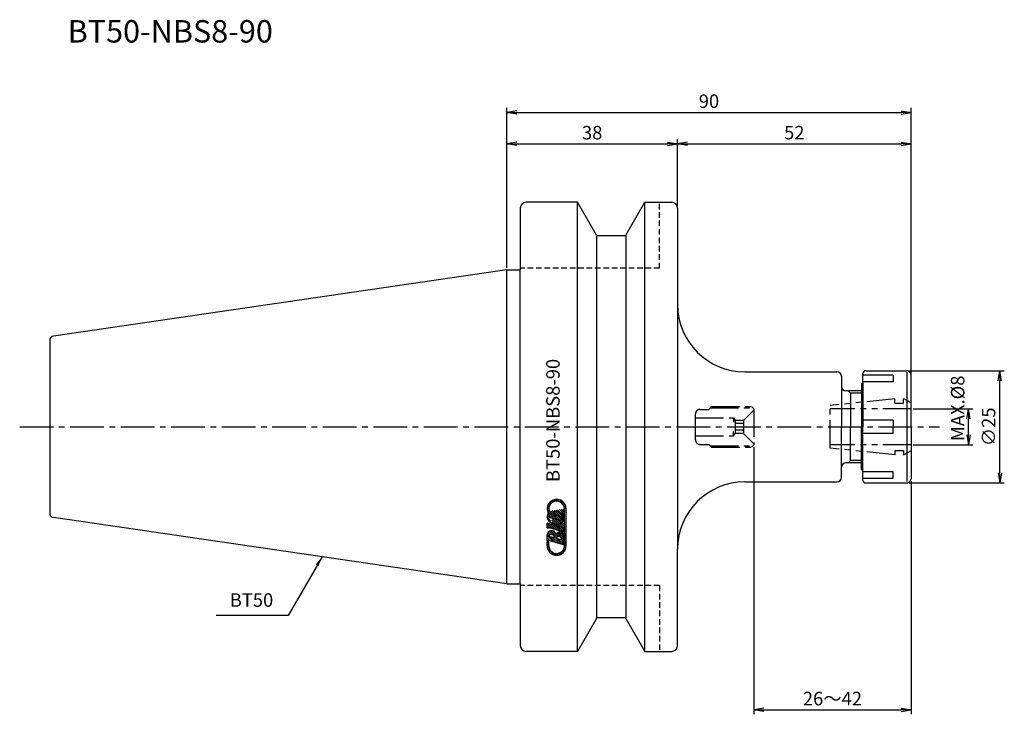
# Model space of a CAD drawing. Extents: x -108 to 111, y -64 to 91.
import ezdxf
from ezdxf.enums import TextEntityAlignment as Align

# ---------------------------------------------------------------- set-up
doc = ezdxf.new("R2010")
doc.units = 0
doc.header["$LTSCALE"] = 10
doc.header["$PDMODE"] = 35
doc.header["$PDSIZE"] = -5
for name, pattern in [('CENTER2', [1.125, 0.75, -0.125, 0.125, -0.125]), ('HIDDEN2', [0.1875, 0.125, -0.0625]), ('PHANTOM2', [1.25, 0.625, -0.125, 0.125, -0.125, 0.125, -0.125])]:
    doc.linetypes.add(name, pattern=pattern)
doc.layers.get('0').update_dxf_attribs({"linetype": 'CONTINUOUS'})
doc.layers.get('DEFPOINTS').update_dxf_attribs({"linetype": 'CONTINUOUS'})
for name, color, linetype in [('240', 4, 'CONTINUOUS'), ('241', 211, 'CONTINUOUS'), ('242', 3, 'CONTINUOUS'), ('243', 211, 'HIDDEN2'), ('245', 2, 'CENTER2'), ('246', 3, 'PHANTOM2'), ('247', 60, 'CONTINUOUS'), ('250', 3, 'CONTINUOUS')]:
    doc.layers.add(name, color=color, linetype=linetype)
doc.styles.get("Standard").update_dxf_attribs({"font": 'romans.shx', "bigfont": 'BIGFONT.SHX'})
doc.styles.add('YOKO', font='romans.shx', dxfattribs={"bigfont": 'extfont.shx'})
doc.dimstyles.new('BIGT', dxfattribs={"dimtxt": 3.5, "dimasz": 2.229999999999999, "dimexe": 1, "dimexo": 0.5, "dimgap": 1, "dimtad": 3, "dimdec": 3, "dimzin": 9, "dimtxsty": 'STANDARD', "dimblk": 'OPEN', "dimcen": 0, "dimclrd": 256, "dimclre": 256, "dimclrt": 40, "dimazin": 3, "dimtfac": 1, "dimtdec": 3, "dimtmove": 0, "dimatfit": 3, "dimtolj": 1})
pattern_1 = [(135, (28.96197063136304, -148.3898599400418), (-0.2245064030267288, -0.2245064030267288), [])]

# ---------------------------------------------------------------- blocks, each defined once
blk = doc.blocks.new('_OPEN')
at = {"color": 0, "linetype": 'BYBLOCK'}
for p, q in [((-1, 0.1666666666666666), (0, 0)), ((-1, -0.1666666666666666), (0, 0)), ((0, 0), (-1, 0))]:
    blk.add_line(p, q, dxfattribs=at)
blk = doc.blocks.new('*D2')
at = {"layer": '250', "linetype": 'CONTINUOUS'}
for p, q in [((0, 35.42500000000041), (2.2e-15, 71)), ((90, 9.592893218813401), (90, 71)), ((2.230000000000002, 70), (87.77, 70))]:
    blk.add_line(p, q, dxfattribs=at)
at = {"layer": 'DEFPOINTS', "color": 0, "linetype": 'CONTINUOUS'}
for p in [(90, 70), (0, 34.92500000000041), (90, 9.092893218813401)]:
    blk.add_point(p, dxfattribs=at)
at = {"layer": '250', "linetype": 'CONTINUOUS', "xscale": 2.229999999999999, "yscale": 2.229999999999999, "zscale": 2.229999999999999, "rotation": 180}
blk.add_blockref('_OPEN', (2.1e-15, 70), dxfattribs=at)
at = {"layer": '250', "linetype": 'CONTINUOUS', "xscale": 2.229999999999999, "yscale": 2.229999999999999, "zscale": 2.229999999999999}
blk.add_blockref('_OPEN', (90, 70), dxfattribs=at)
at = {"layer": '250', "color": 40, "linetype": 'CONTINUOUS', "insert": (45, 72.5), "char_height": 3, "attachment_point": 5}
blk.add_mtext('\\A1;90', dxfattribs=at)
blk = doc.blocks.new('*D3')
at = {"layer": '250', "linetype": 'CONTINUOUS'}
for p, q in [((0, 35.42500000000041), (1.8e-15, 64)), ((38.00000000000017, 49.2000000000001), (38.00000000000017, 64)), ((2.230000000000001, 63), (35.77000000000017, 63))]:
    blk.add_line(p, q, dxfattribs=at)
at = {"layer": 'DEFPOINTS', "color": 0, "linetype": 'CONTINUOUS'}
for p in [(38.00000000000017, 63), (38.00000000000017, 48.7000000000001), (0, 34.92500000000041)]:
    blk.add_point(p, dxfattribs=at)
at = {"layer": '250', "linetype": 'CONTINUOUS', "xscale": 2.229999999999999, "yscale": 2.229999999999999, "zscale": 2.229999999999999, "rotation": 180}
blk.add_blockref('_OPEN', (1.7e-15, 63), dxfattribs=at)
at = {"layer": '250', "linetype": 'CONTINUOUS', "xscale": 2.229999999999999, "yscale": 2.229999999999999, "zscale": 2.229999999999999}
blk.add_blockref('_OPEN', (38.00000000000017, 63), dxfattribs=at)
at = {"layer": '250', "color": 40, "linetype": 'CONTINUOUS', "insert": (19.00000000000009, 65.5), "char_height": 3, "attachment_point": 5}
blk.add_mtext('\\A1;38', dxfattribs=at)
blk = doc.blocks.new('A$C149B1BE9')
at = {"layer": '247'}
h = blk.add_hatch(dxfattribs=at)
h.set_pattern_fill('ANSI31', color=256, scale=0.1, angle=90, style=0)
h.set_pattern_definition(pattern_1)
edge = h.paths.add_edge_path()
edge.add_line((8.968175236465584, -25.63329980515414), (9.372350041153084, -25.74919030808382))
edge.add_line((8.968175236465584, -26.46797082566195), (8.968175236465584, -25.63329980515414))
edge.add_line((9.372350041153084, -26.46797082566195), (9.372350041153084, -25.74919030808382))
edge.add_arc((11.09007770228589, -26.46797082566195), 1.717727661132812, 180, 360)
edge.add_arc((11.09007770228589, -26.46797082566195), 2.121902465820312, 180, 360)
edge.add_line((13.21198063454147, -26.46797082566195), (13.21198063454147, -18.26327417038856))
edge.add_line((12.80780584025586, -26.46797082566195), (12.80780584025586, -18.26327417038856))
edge.add_arc((11.09007770228589, -18.26327417038856), 2.121902465820312, 0, 194.7707939660939)
edge.add_arc((11.09007770228589, -18.26327417038856), 1.717727661132812, 0, 194.1274364964119)
edge.add_line((9.424290959121834, -18.68253991745888), (9.038289372207771, -18.80425927781038))
h = blk.add_hatch(dxfattribs=at)
h.set_pattern_fill('ANSI31', color=256, scale=0.1, angle=90, style=0)
h.set_pattern_definition(pattern_1)
edge = h.paths.add_edge_path()
edge.add_line((9.485066715957771, -18.87527368210726), (9.099065129043709, -18.99699304245882))
edge.add_arc((11.09007770228589, -18.26327417038856), 1.717732429504394, 200.8721834020736, 222.5419489373881)
edge.add_arc((9.837148014785896, -19.84887597702913), 0.4243833422660828, 91.71012138206434, 253.9983983544486)
edge.add_line((11.61977130580152, -20.80152795456819), (9.720158879043709, -20.25681970261507))
edge.add_arc((11.73674518275464, -20.39358422898226), 0.4243830442428589, 254.0002730571842, 434.0002730571843)
edge.add_line((11.85371905970777, -19.98564050339632), (10.94861346888745, -19.72610376023226))
edge.add_line((10.94861346888745, -20.06246850632601), (10.94861346888745, -19.72610376023226))
edge.add_line((10.94861346888745, -20.06246850632601), (10.54443866419995, -19.94657800339632))
edge.add_line((10.54443866419995, -19.94657800339632), (10.54443866419995, -18.76928613327919))
edge.add_line((12.60571843791211, -19.36035058640413), (10.54443866419995, -18.76928613327919))
edge.add_line((12.36864263224805, -19.59744165085726), (12.60571843791211, -19.36035058640413))
edge.add_arc((11.29216510462964, -20.35018823288851), 1.313568115234375, 253.9997507017277, 394.9638732916308)
edge.add_arc((11.36122638392652, -18.20257470749794), 3.43743896484375, 245.2051773698423, 262.7948259620506)
edge.add_arc((10.28172809291089, -20.06045434616976), 1.313554763793945, 143.4440121970578, 254.0001843876854)
edge.add_arc((11.09007770228589, -18.26327417038856), 2.121903419494628, 200.2296450633201, 208.5716889237166)
h = blk.add_hatch(dxfattribs=at)
h.set_pattern_fill('ANSI31', color=256, scale=0.1, angle=90, style=0)
h.set_pattern_definition(pattern_1)
h.paths.add_polyline_path([(8.96817523646561, -21.40768335007601), (8.968175236465555, -22.45883081101351), (9.41275531459061, -22.5863179936307), (9.412755314590584, -22.43914697312288), (12.60571843791214, -23.35472009324007), (12.60571843791214, -22.45072839402132)])
at = {"layer": '240'}
for p, q in [((2.999999999999772, 48.69999999999976), (2.999999999999772, 34.92500000000035)), ((15.69999999999964, 49.99999999999943), (4.299999999999613, 49.99999999999943)), ((19.94352447854345, 42.64999999999941), (15.69999999999964, 49.99999999999943)), ((26.45647552145595, 42.64999999999946), (30.69999999999959, 49.99999999999949)), ((30.69999999999959, 49.99999999999949), (36.69999999999964, 49.99999999999954)), ((38.00000000000017, 48.7000000000001), (38.00000000000008, 27.25000000000005)), ((26.19666790032062, 42.49999999999943), (20.20333209967879, 42.49999999999943)), ((0, 34.92500000000041), (-100.9443068930717, 20.20395524476112)), ((0, 34.92500000000041), (2.999999999999602, 34.92500000000046)), ((-101.8, 19.21442226369788), (-101.8000000000001, -19.21442226369618)), ((53.00000000000008, 12.25), (73.5, 12.25)), ((74.5, 11.25), (74.5, 9)), ((79.30000000000001, 9.800000000000011), (79.30000000000001, 11.90000000000003)), ((79.89999999999998, 12.5), (89.05147186257591, 12.50000000000017)), ((89.85355339059328, 11.94644660940673), (89.47573593128789, 12.32426406871212)), ((90, 0), (90, 11.59289321881345)), ((79, 9.5), (79.30000000000001, 9.800000000000011)), ((79, 9.5), (79, 8)), ((79, 8), (75.5, 8)), ((90, 0), (90, -11.59289321881345)), ((79, -8), (75.5, -8)), ((79, -9.5), (79, -8)), ((74.5, -11.25), (74.5, -9)), ((79, -9.5), (79.30000000000001, -9.800000000000011)), ((79.30000000000001, -11.89999999999997), (79.30000000000001, -9.800000000000011)), ((53.00000000000003, -12.25), (73.5, -12.25)), ((79.89999999999998, -12.5), (89.05147186257597, -12.50000000000017)), ((89.47573593128789, -12.32426406871212), (89.85355339059328, -11.94644660940673)), ((-2.274e-13, -34.92499999999961), (-100.9443068930718, -20.20395524475952)), ((38, -48.7000000000001), (38.00000000000002, -27.25)), ((-2.274e-13, -34.92499999999961), (2.999999999999602, -34.92499999999961)), ((2.999999999999715, -34.92499999999961), (2.999999999999658, -48.69999999999965)), ((19.94352447854345, -42.64999999999964), (15.69999999999964, -49.99999999999966)), ((26.19666790032062, -42.49999999999966), (20.20333209967879, -42.49999999999966)), ((26.45647552145595, -42.64999999999969), (30.69999999999959, -49.99999999999971)), ((15.69999999999964, -49.99999999999966), (4.299999999999613, -49.99999999999966)), ((30.69999999999959, -49.99999999999971), (36.69999999999964, -49.99999999999977))]:
    blk.add_line(p, q, dxfattribs=at)
for centre, radius, start, end in [((4.300000000000011, 48.70000000000039), 1.300000000000011, 90, 180), ((36.69999999999999, 48.69999999999987), 1.300000000000011, 0, 90), ((20.20333209967873, 42.79999999999944), 0.2999999999999727, 210.0000000000114, 270.0000000000114), ((26.19666790032056, 42.79999999999944), 0.3000000000000114, 270.0000000000114, 330.0000000000075), ((53.00000000000008, 27.25), 15, 180, 270), ((-100.8, 19.21442226369788), 0.9999999999999818, 98.29714496983684, 180), ((73.5, 11.25), 1, 0, 90), ((79.89999999999998, 11.90000000000003), 0.5999999999999944, 90, 180), ((89.05147186257591, 11.9000000000002), 0.5999999999999888, 45, 90.00000000000325), ((89.50000000000001, 11.59289321881345), 0.5, 0, 45), ((75.5, 9), 1, 180, 270), ((75.5, -9), 1, 90, 180), ((53.00000000000003, -27.25), 15, 90, 180), ((73.5, -11.25), 0.9999999999999857, 270, 0), ((79.89999999999998, -11.89999999999997), 0.5999999999999944, 180, 270), ((89.05147186257602, -11.90000000000014), 0.5999999999999944, 269.9999999999967, 315), ((89.50000000000001, -11.59289321881345), 0.500000000000004, 315, 0), ((-100.8000000000001, -19.21442226369618), 1, 180, 261.7028550301631), ((20.20333209967873, -42.79999999999967), 0.3000000000000114, 89.99999999998862, 149.9999999999885), ((26.19666790032056, -42.79999999999967), 0.3000000000000428, 29.99999999999246, 89.99999999998862), ((4.299999999999613, -48.69999999999965), 1.300000000000011, 180, 270), ((36.69999999999999, -48.7000000000001), 1.300000000000011, 270, 0)]:
    blk.add_arc(centre, radius, start, end, dxfattribs=at)
at = {"layer": '241'}
for p, q in [((15.69999999999964, -49.99999999999966), (15.69999999999964, 49.99999999999943)), ((30.69999999999959, -49.99999999999971), (30.69999999999959, 49.99999999999943)), ((19.94352447854345, 42.49999999999943), (19.94352447854345, -42.49999999999966)), ((26.45647552145595, 42.49999999999943), (26.45647552145595, -42.49999999999966)), ((0, -34.92499999999961), (0, 34.92500000000041)), ((2.999999999999602, -34.92499999999961), (2.999999999999602, 34.92500000000035)), ((38.00000000000006, 27.25), (38, -27.25)), ((86, 11.49709263010237), (79.30000000000001, 11.49709263010237)), ((86, 11.49709263010237), (86, 9.997092630102372)), ((89.05147186257597, 12.13812677388836), (89.05147186257597, -12.18543046357615)), ((74.5, 9), (74.5, 0)), ((86, 9.997092630102372), (79.30000000000001, 9.997092630102372)), ((79.30000000000001, 9.800000000000011), (79.30000000000001, 0)), ((76.5, 7.5), (76.5, 0)), ((79, 8), (79, 0)), ((74.5, -9), (74.5, 0)), ((76.5, -7.5), (76.5, 0)), ((79, -8), (79, 0)), ((86, 1.5), (79.30000000000001, 1.5)), ((79.30000000000001, -9.800000000000011), (79.30000000000001, 0)), ((86, 1.5), (86, 0)), ((86, -1.5), (86, 0)), ((86, -1.5), (79.30000000000001, -1.5)), ((86, -9.997092630102372), (79.30000000000001, -9.997092630102372)), ((86, -11.49709263010237), (86, -9.997092630102372)), ((86, -11.49709263010237), (79.30000000000001, -11.49709263010237))]:
    blk.add_line(p, q, dxfattribs=at)
at = {"layer": '242'}
for p, q in [((76.5, 7.5), (76, 8)), ((79, 7.5), (76.5, 7.5)), ((76.5, -7.5), (76, -8)), ((79, -7.5), (76.5, -7.5))]:
    blk.add_line(p, q, dxfattribs=at)
at = {"layer": '243'}
for p, q in [((33.99999999999994, 35.2999999999999), (34, 49.99999999999949)), ((33.99999999999994, 35.2999999999999), (2.999999999999943, 35.2999999999999)), ((33.99999999999994, -35.30000000000012), (2.999999999999943, -35.30000000000012)), ((33.99999999999994, -35.30000000000012), (34, -49.99999999999971))]:
    blk.add_line(p, q, dxfattribs=at)
at = {"layer": '245', "linetype": 'CENTER2'}
blk.add_line((-108.4758802915891, 0), (96.33252967925046, 0), dxfattribs=at)
at = {"layer": '246'}
for p, q in [((45.60000000000002, 4.5), (45, 3.900000000000034)), ((45.60000000000002, 4.5), (54.5, 4.5)), ((55, 4), (54.5, 4.5)), ((86.39999999999998, 6.249999999999943), (72.00000000000017, 4.736499012174135)), ((71.99999999999926, -4.736499012174476), (72.00000000000011, 4.736499012173737)), ((86.39999999999998, 5.25), (86.39999999999998, 6.249999999999943)), ((86.39999999999998, 5.25), (88.30000000000001, 5.25)), ((88.30000000000001, 5.25), (88.30000000000001, 6.25)), ((88.30000000000001, 6.25), (88.39999999999998, 6.25)), ((90, 5.326239569296603), (88.39999999999998, 6.25)), ((42, -2.899999999999977), (42, 2.900000000000034)), ((43, 3.900000000000034), (45, 3.900000000000034)), ((45.29999999999995, 4.199999999999988), (54.79999999999995, 4.199999999999988)), ((52.69337567297407, 1.44337567297407), (55, 3.75)), ((55, 4), (55, -4)), ((90, 4), (72, 4)), ((42, 2.000000000000056), (50.5, 2)), ((50.5, 2), (50.5, 1.029999694814875)), ((50.5, 2), (50.82136720504587, 1.44337567297407)), ((50.82136720504587, 1.44337567297407), (50.82136720504587, -1.443375672974013)), ((52.69337567297407, 1.44337567297407), (50.82136720504587, 1.44337567297407)), ((52.69337567297407, 0.7216878364870354), (50.82136720504587, 0.7216878364870354)), ((52.69337567297407, 1.44337567297407), (52.69337567297407, -1.443375672974013)), ((42, -2), (50.5, -1.999999999999943)), ((50.5, -1.999999999999943), (50.5, -1.029999694814875)), ((50.5, -1.999999999999943), (50.82136720504587, -1.443375672974013)), ((52.69337567297407, -0.7216878364869787), (50.82136720504587, -0.7216878364869787)), ((52.69337567297407, -1.443375672974013), (50.82136720504587, -1.443375672974013)), ((52.69337567297407, -1.443375672974013), (55, -3.75)), ((43, -3.899999999999977), (45, -3.899999999999977)), ((45.60000000000002, -4.5), (45, -3.899999999999977)), ((45.30000000000001, -4.199999999999988), (54.79999999999995, -4.199999999999988)), ((54.5, -4.5), (55, -4)), ((90, -4), (72, -4)), ((45.60000000000002, -4.5), (54.5, -4.5)), ((86.39999999999998, -6.249999999999943), (72, -4.736499012174249)), ((86.39999999999998, -5.25), (88.30000000000001, -5.25)), ((86.39999999999998, -5.25), (86.39999999999998, -6.249999999999943)), ((88.30000000000001, -5.25), (88.30000000000001, -6.25)), ((88.30000000000001, -6.25), (88.39999999999998, -6.25)), ((90, -5.326239569296603), (88.39999999999998, -6.25))]:
    blk.add_line(p, q, dxfattribs=at)
for centre, start, end in [((43, 2.900000000000034), 90, 180), ((43, -2.899999999999977), 180, 270)]:
    blk.add_arc(centre, 1, start, end, dxfattribs=at)
at = {"layer": '247'}
for p, q in [((9.424290959121834, -18.68253991745888), (9.038289372207771, -18.80425927781038)), ((9.485066715957771, -18.87527368210726), (9.099065129043709, -18.99699304245882)), ((12.60571843791211, -19.36035058640413), (10.54443866419995, -18.76928613327919)), ((10.54443866419995, -19.94657800339632), (10.54443866419995, -18.76928613327919)), ((11.85371905970777, -19.98564050339632), (10.94861346888745, -19.72610376023226)), ((10.94861346888745, -20.06246850632601), (10.94861346888745, -19.72610376023226)), ((12.36864263224805, -19.59744165085726), (12.60571843791211, -19.36035058640413)), ((12.80780584025586, -26.46797082566195), (12.80780584025586, -18.26327417038856)), ((13.21198063454147, -26.46797082566195), (13.21198063454147, -18.26327417038856)), ((12.60571843791211, -22.45072839402132), (8.968175236465584, -21.40768335007601)), ((8.968175236465584, -22.45883081101351), (8.968175236465584, -21.40768335007601)), ((11.61977130580152, -20.80152795456819), (9.720158879043709, -20.25681970261507)), ((10.94861346888745, -20.06246850632601), (10.54443866419995, -19.94657800339632)), ((9.412755314590584, -22.5863179936307), (8.968175236465584, -22.45883081101351)), ((9.429018845698863, -24.23692434392205), (9.012182206186424, -23.82008770440961)), ((9.665587270221295, -24.02447996239095), (9.161611158830567, -23.52050385100028)), ((10.0627963416407, -23.972676227757), (9.386448824886031, -23.29632871100227)), ((12.60571843791211, -23.35472009324007), (9.412755314590584, -22.43914697312288)), ((9.412755314590584, -22.5863179936307), (9.412755314590584, -22.43914697312288)), ((11.13314516820764, -24.59401224827036), (9.68681422474134, -23.1476813048041)), ((11.42542084116973, -24.43727511517909), (10.1001146065945, -23.11196888060385)), ((12.60571843791211, -25.16855990586805), (11.12270918476849, -23.68555065272437)), ((12.60571843791214, -24.71954709981457), (11.46308014810011, -23.57690881000257)), ((12.52996169456253, -24.19477755041146), (11.97916148046607, -23.64397733631506)), ((12.60571843791211, -23.35472009324007), (12.60571843791211, -22.45072839402132)), ((8.968175236465584, -25.42307946823985), (8.968175236465726, -24.11923029866045)), ((10.35301857303954, -25.60993687731615), (8.968175236465726, -24.22509354074236)), ((9.723491604750109, -25.42942271508024), (8.968175236465669, -24.67410634679572)), ((9.37235004115314, -25.5272939575367), (8.96817523646561, -25.1231191528492)), ((8.968175236465584, -25.42307946823985), (9.372350041153084, -25.53896997117021)), ((8.968175236465584, -26.46797082566195), (8.968175236465584, -25.63329980515414)), ((8.968175236465584, -25.63329980515414), (9.372350041153084, -25.74919030808382)), ((12.60571843791211, -26.25588891648226), (9.372350041154277, -25.32873437546709)), ((9.372350041153084, -25.53896997117021), (9.372350041154277, -25.32873437546709)), ((9.372350041153084, -26.46797082566195), (9.372350041153084, -25.74919030808382)), ((9.382914148697694, -24.32266719371966), (10.53802994073157, -24.65388390240628)), ((10.98254554132898, -25.79045103955218), (9.567765893925326, -24.37567139214843)), ((11.61207250961842, -25.97096520178808), (10.19728690393861, -24.55617959610833)), ((12.24159947790784, -26.15147936402411), (10.5314935160112, -24.44137340212751)), ((10.99958128538739, -24.78623964032715), (12.15473133930962, -25.11746179794727)), ((12.60571843791211, -26.06658551797488), (11.45634189566726, -24.91720897573009)), ((12.60571843791211, -25.61757271192152), (12.0858595627499, -25.09771383675922)), ((12.60571843791211, -26.25588891648226), (12.60571843791211, -24.57864282273226))]:
    blk.add_line(p, q, dxfattribs=at)
for points in [[(9.424290959121834, -18.68253991745888), (9.038289372207771, -18.80425927781038), (9.038289372207771, -18.80425927781038), (9.424290959121834, -18.68253991745888)], [(9.424290959121834, -18.68253991745888), (9.038289372207771, -18.80425927781038), (9.038289372207771, -18.80425927781038), (9.424290959121834, -18.68253991745888)], [(9.424290959121834, -18.68253991745888), (9.038289372207771, -18.80425927781038), (9.038289372207771, -18.80425927781038), (9.424290959121834, -18.68253991745888)], [(9.424290959121834, -18.68253991745888), (9.038289372207771, -18.80425927781038), (9.038289372207771, -18.80425927781038), (9.424290959121834, -18.68253991745888)], [(8.968175236465584, -22.45883081101351), (9.412755314590584, -22.5863179936307), (9.412755314590584, -22.43914697312288), (12.60571843791211, -23.35472009324007), (12.60571843791211, -22.45072839402132), (8.968175236465584, -21.40768335007601)], [(8.968175236465584, -22.45883081101351), (9.412755314590584, -22.5863179936307), (9.412755314590584, -22.43914697312288), (12.60571843791211, -23.35472009324007), (12.60571843791211, -22.45072839402132), (8.968175236465584, -21.40768335007601)]]:
    blk.add_lwpolyline(points, close=True, dxfattribs=at)
for centre, radius, start, end in [((11.09007770228589, -18.26327417038856), 2.121902465820312, 0, 194.7707939660939), ((11.09007770228589, -18.26327417038856), 1.717727661132812, 0, 194.1274364964119), ((10.28172809291089, -20.06045434616976), 1.313554763793945, 143.4440121970578, 254.0001843876854), ((11.09007770228589, -18.26327417038856), 2.121903419494628, 200.2296450633201, 208.5716889237166), ((9.837148014785896, -19.84887597702913), 0.4243833422660828, 91.71012138206434, 253.9983983544486), ((11.09007770228589, -18.26327417038856), 1.717732429504394, 200.8721834020736, 222.5419489373881), ((11.29216510462964, -20.35018823288851), 1.313568115234375, 253.9997507017277, 34.96387329163082), ((11.36122638392652, -18.20257470749794), 3.43743896484375, 245.2051773698423, 262.7948259620506), ((11.73674518275464, -20.39358422898226), 0.4243830442428589, 254.0002730571842, 74.00027305718427), ((9.978596989395271, -24.11506555222445), 1.010430335998535, 17.66957754739816, 180.2361598426716), ((9.938191715957771, -24.56597802781038), 0.6062452793121338, 351.6626016879293, 156.3381550951899), ((11.59529620814527, -24.57864282273226), 1.010421752929687, 0, 130.3298406541676), ((11.5548756759187, -25.0295552983182), 0.6062626242637635, 351.6628542111488, 156.3381921591137), ((11.09007770228589, -26.46797082566195), 2.121902465820312, 180, 0), ((11.09007770228589, -26.46797082566195), 1.717727661132812, 180, 0)]:
    blk.add_arc(centre, radius, start, end, dxfattribs=at)
at = {"layer": '247', "style": 'YOKO'}
blk.add_text('BT50-NBS8-90', height=3, rotation=90, dxfattribs=at).set_placement((12.69999999999962, -12.28678511522821), align=Align.BOTTOM_LEFT)
blk = doc.blocks.new('*D4')
at = {"layer": '250', "linetype": 'CONTINUOUS'}
for p, q in [((90.5, 3.999999999999999), (103.7674620313518, 3.999999999999995)), ((102.7674620313518, -1.770000000000003), (102.7674620313518, 1.769999999999995)), ((90.5, -4), (103.7674620313518, -4.000000000000003))]:
    blk.add_line(p, q, dxfattribs=at)
at = {"layer": 'DEFPOINTS', "color": 0, "linetype": 'CONTINUOUS'}
for p in [(90, 3.999999999999999), (102.7674620313518, 3.999999999999996), (90, -4)]:
    blk.add_point(p, dxfattribs=at)
at = {"layer": '250', "linetype": 'CONTINUOUS', "xscale": 2.229999999999999, "yscale": 2.229999999999999, "zscale": 2.229999999999999}
for p, rotation in [((102.7674620313518, 3.999999999999996), 90), ((102.7674620313518, -4.000000000000003), 270)]:
    blk.add_blockref('_OPEN', p, dxfattribs=dict(at, rotation=rotation))
at = {"layer": '250', "color": 40, "linetype": 'CONTINUOUS', "insert": (100.3850704740298, 4.120491966545785), "char_height": 3, "attachment_point": 5, "rotation": 90}
blk.add_mtext('\\A1;MAX.%%c8', dxfattribs=at)
blk = doc.blocks.new('*D5')
at = {"layer": '250', "linetype": 'CONTINUOUS'}
for p, q in [((89.5514718625759, 12.50000000000017), (110.7674620313519, 12.50000000000016)), ((109.7674620313519, -10.27000000000017), (109.7674620313519, 10.27000000000016)), ((89.55147186257597, -12.50000000000017), (110.7674620313519, -12.50000000000017))]:
    blk.add_line(p, q, dxfattribs=at)
at = {"layer": 'DEFPOINTS', "color": 0, "linetype": 'CONTINUOUS'}
for p in [(89.05147186257591, 12.50000000000017), (109.7674620313519, 12.50000000000016), (89.05147186257597, -12.50000000000017)]:
    blk.add_point(p, dxfattribs=at)
at = {"layer": '250', "linetype": 'CONTINUOUS', "xscale": 2.229999999999999, "yscale": 2.229999999999999, "zscale": 2.229999999999999}
for p, rotation in [((109.7674620313519, 12.50000000000016), 90), ((109.7674620313519, -12.50000000000017), 270)]:
    blk.add_blockref('_OPEN', p, dxfattribs=dict(at, rotation=rotation))
at = {"layer": '250', "color": 40, "linetype": 'CONTINUOUS', "insert": (107.2674620313518, 1.13e-14), "char_height": 3, "attachment_point": 5, "rotation": 90}
blk.add_mtext('\\A1;{\\H3;∅}25', dxfattribs=at)
blk = doc.blocks.new('*D6')
at = {"layer": '250', "linetype": 'CONTINUOUS'}
for p, q in [((55, -4.5), (55, -64)), ((90, -12.09289321881345), (90, -64)), ((57.22999999999998, -63), (87.77, -63))]:
    blk.add_line(p, q, dxfattribs=at)
at = {"layer": 'DEFPOINTS', "color": 0, "linetype": 'CONTINUOUS'}
for p in [(55, -4), (90, -11.59289321881345), (90, -63)]:
    blk.add_point(p, dxfattribs=at)
at = {"layer": '250', "linetype": 'CONTINUOUS', "xscale": 2.229999999999999, "yscale": 2.229999999999999, "zscale": 2.229999999999999, "rotation": 180}
blk.add_blockref('_OPEN', (55, -63), dxfattribs=at)
at = {"layer": '250', "linetype": 'CONTINUOUS', "xscale": 2.229999999999999, "yscale": 2.229999999999999, "zscale": 2.229999999999999}
blk.add_blockref('_OPEN', (90, -63), dxfattribs=at)
at = {"layer": '250', "color": 40, "linetype": 'CONTINUOUS', "insert": (72.5, -60.5), "char_height": 3, "attachment_point": 5}
blk.add_mtext('\\A1;26～42', dxfattribs=at)
blk = doc.blocks.new('*D7')
at = {"layer": '250', "linetype": 'CONTINUOUS'}
for p, q in [((38.00000000000017, 49.2000000000001), (38.00000000000017, 64)), ((90, 9.592893218813401), (90, 64)), ((40.23000000000016, 63), (87.77, 63))]:
    blk.add_line(p, q, dxfattribs=at)
at = {"layer": 'DEFPOINTS', "color": 0, "linetype": 'CONTINUOUS'}
for p in [(90, 63), (38.00000000000017, 48.7000000000001), (90, 9.092893218813401)]:
    blk.add_point(p, dxfattribs=at)
at = {"layer": '250', "linetype": 'CONTINUOUS', "xscale": 2.229999999999999, "yscale": 2.229999999999999, "zscale": 2.229999999999999, "rotation": 180}
blk.add_blockref('_OPEN', (38.00000000000017, 63), dxfattribs=at)
at = {"layer": '250', "linetype": 'CONTINUOUS', "xscale": 2.229999999999999, "yscale": 2.229999999999999, "zscale": 2.229999999999999}
blk.add_blockref('_OPEN', (90, 63), dxfattribs=at)
at = {"layer": '250', "color": 40, "linetype": 'CONTINUOUS', "insert": (64.00000000000009, 65.5), "char_height": 3, "attachment_point": 5}
blk.add_mtext('\\A1;52', dxfattribs=at)

msp = doc.modelspace()

# ---------------------------------------------------------------- linework, layer by layer
at = {"layer": '250', "linetype": 'CONTINUOUS'}
msp.add_line((-48.70262733519037, -42), (-64.70262733519037, -42), dxfattribs=at)

# ---------------------------------------------------------------- block references
at = {"layer": '240'}
msp.add_blockref('A$C149B1BE9', (0, 0), dxfattribs=at)

# ---------------------------------------------------------------- texts
at = {"layer": '241', "style": 'YOKO'}
msp.add_text('BT50-NBS8-90', height=5, dxfattribs=at).set_placement((-97.81054139720015, 84), align=Align.BOTTOM_LEFT)
at = {"layer": '250', "color": 40, "linetype": 'CONTINUOUS', "insert": (-61.70262733519037, -41), "char_height": 3, "attachment_point": 7, "style": 'YOKO'}
msp.add_mtext('BT50', dxfattribs=at)

# ---------------------------------------------------------------- dimensions: what is measured, and where the dimension line sits
at = {"layer": '250', "linetype": 'CONTINUOUS'}
for base, p1, p2, picture, middle in [((90, 70), (0, 34.92500000000041), (90, 9.092893218813401), '*D2', (45, 72.5)), ((38.00000000000017, 63), (0, 34.92500000000041), (38.00000000000017, 48.7000000000001), '*D3', (19.00000000000009, 65.5)), ((90, 63), (38.00000000000017, 48.7000000000001), (90, 9.092893218813401), '*D7', (64.00000000000009, 65.5))]:
    dim = msp.add_linear_dim(base=base, p1=p1, p2=p2, dimstyle='BIGT', override={"dimtxt": 3, "dimzin": 8}, dxfattribs=at)
    dim.commit()
    dim.dimension.update_dxf_attribs({"geometry": picture, "text_midpoint": middle})
dim = msp.add_linear_dim(base=(109.7674620313519, 12.50000000000016), p1=(89.05147186257597, -12.50000000000017), p2=(89.05147186257591, 12.50000000000017), angle=90, text='{\\H3;∅}<>', dimstyle='BIGT', override={"dimtxt": 3, "dimzin": 8}, dxfattribs=at)
dim.commit()
dim.dimension.update_dxf_attribs({"geometry": '*D5', "text_midpoint": (107.2674620313518, 1.13e-14)})
dim = msp.add_linear_dim(base=(102.7674620313518, 3.999999999999996), p1=(90, -4), p2=(90, 4), angle=90, text='MAX.%%c<>', dimstyle='BIGT', override={"dimtxt": 3, "dimzin": 8, "dimtmove": 2}, dxfattribs=at)
dim.commit()
dim.dimension.update_dxf_attribs({"geometry": '*D4', "text_midpoint": (100.3850704740298, 4.120491966545785), "dimtype": 160})
dim = msp.add_linear_dim(base=(90, -63), p1=(55, -4), p2=(90, -11.59289321881345), text='26～42', dimstyle='BIGT', override={"dimtxt": 3, "dimzin": 8}, dxfattribs=at)
dim.commit()
dim.dimension.update_dxf_attribs({"geometry": '*D6', "text_midpoint": (72.5, -60.5)})

# ---------------------------------------------------------------- leaders
msp.add_leader([(-41.15292489211467, -28.92353178656605), (-48.70262733519037, -42)], dimstyle='BIGT', override={"dimtxt": 3, "dimzin": 8}, dxfattribs=at)

doc.saveas('drawing.dxf')
